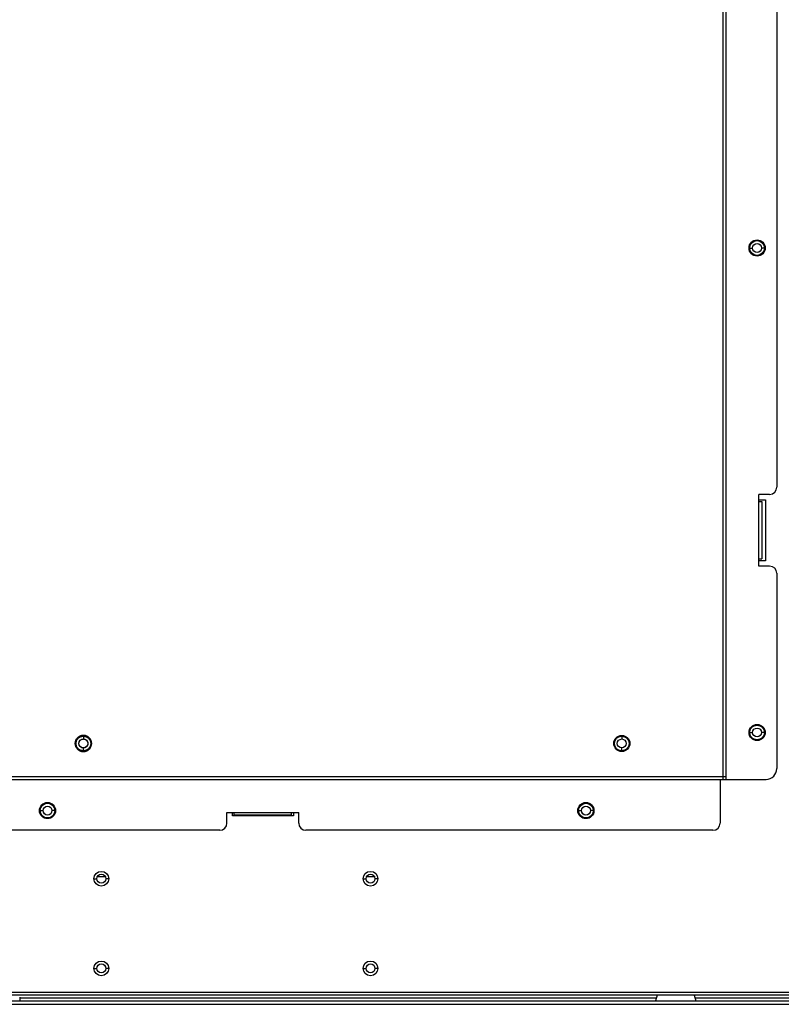
# Model space of a CAD drawing. Extents: x 0 to 1189, y 0 to 841.
# Drawn here: x 1004 to 1057, y 305 to 374 of the extents above; entities that cross this region are included whole.
import ezdxf

# ---------------------------------------------------------------- set-up
doc = ezdxf.new("R2010")
doc.units = 0
doc.layers.get('0').update_dxf_attribs({"linetype": 'CONTINUOUS'})
for name, color, linetype in [('02___PRT_ALL_AXES', 7, 'CONTINUOUS'), ('02__ASM_ALL_AXES', 7, 'CONTINUOUS'), ('7_ALL_FEATURES', 7, 'CONTINUOUS')]:
    doc.layers.add(name, color=color, linetype=linetype)

# ---------------------------------------------------------------- blocks, each defined once
blk = doc.blocks.new('SE2744')
at = {"color": 7, "linetype": 'CONTINUOUS'}
for p, q in [((1008.802, 322.947), (1008.807, 322.948)), ((1008.807, 322.948), (1008.813, 322.948)), ((1008.813, 322.948), (1008.822, 322.949)), ((1008.822, 322.949), (1008.832, 322.95)), ((1008.832, 322.95), (1008.841, 322.952)), ((1008.841, 322.952), (1008.85, 322.953)), ((1008.85, 322.953), (1008.86, 322.955)), ((1008.86, 322.955), (1008.869, 322.957)), ((1008.869, 322.957), (1008.88, 322.959)), ((1008.88, 322.959), (1008.89, 322.962)), ((1008.89, 322.962), (1008.901, 322.964)), ((1008.901, 322.964), (1008.912, 322.967)), ((1008.912, 322.967), (1008.922, 322.97)), ((1008.922, 322.97), (1008.933, 322.974)), ((1008.933, 322.974), (1008.943, 322.977)), ((1008.943, 322.977), (1008.954, 322.981)), ((1008.954, 322.981), (1008.964, 322.985)), ((1008.964, 322.985), (1008.974, 322.989)), ((1008.974, 322.989), (1008.984, 322.993)), ((1008.984, 322.993), (1008.993, 322.998)), ((1008.993, 322.998), (1009.002, 323.002)), ((1009.002, 323.002), (1009.011, 323.006)), ((1009.011, 323.006), (1009.02, 323.011)), ((1009.02, 323.011), (1009.028, 323.016)), ((1009.028, 323.016), (1009.037, 323.021)), ((1009.037, 323.021), (1009.046, 323.026)), ((1009.046, 323.026), (1009.054, 323.031)), ((1009.054, 323.031), (1009.063, 323.036))]:
    blk.add_line(p, q, dxfattribs=at)
blk = doc.blocks.new('SE2752')
at = {"color": 7, "linetype": 'CONTINUOUS'}
for p, q in [((1008.709, 322.947), (1008.715, 322.947)), ((1008.715, 322.947), (1008.721, 322.946)), ((1008.721, 322.946), (1008.726, 322.946)), ((1008.726, 322.946), (1008.732, 322.946)), ((1008.732, 322.946), (1008.738, 322.946)), ((1008.738, 322.946), (1008.744, 322.945)), ((1008.744, 322.945), (1008.75, 322.945)), ((1008.75, 322.945), (1008.756, 322.945)), ((1008.756, 322.945), (1008.761, 322.945)), ((1008.761, 322.945), (1008.767, 322.945)), ((1008.767, 322.945), (1008.773, 322.946)), ((1008.773, 322.946), (1008.779, 322.946)), ((1008.779, 322.946), (1008.784, 322.946)), ((1008.784, 322.946), (1008.79, 322.946)), ((1008.79, 322.946), (1008.796, 322.947)), ((1008.796, 322.947), (1008.802, 322.947))]:
    blk.add_line(p, q, dxfattribs=at)
blk = doc.blocks.new('SE2804')
at = {"color": 7, "linetype": 'CONTINUOUS'}
for p, q in [((1008.447, 323.037), (1008.456, 323.032)), ((1008.456, 323.032), (1008.464, 323.026)), ((1008.464, 323.026), (1008.473, 323.021)), ((1008.473, 323.021), (1008.482, 323.016)), ((1008.482, 323.016), (1008.491, 323.011)), ((1008.491, 323.011), (1008.5, 323.007)), ((1008.5, 323.007), (1008.509, 323.002)), ((1008.509, 323.002), (1008.518, 322.998)), ((1008.518, 322.998), (1008.527, 322.994)), ((1008.527, 322.994), (1008.537, 322.989)), ((1008.537, 322.989), (1008.547, 322.985)), ((1008.547, 322.985), (1008.557, 322.981)), ((1008.557, 322.981), (1008.568, 322.977)), ((1008.568, 322.977), (1008.578, 322.974)), ((1008.578, 322.974), (1008.589, 322.97)), ((1008.589, 322.97), (1008.599, 322.967)), ((1008.599, 322.967), (1008.61, 322.964)), ((1008.61, 322.964), (1008.621, 322.962)), ((1008.621, 322.962), (1008.631, 322.959)), ((1008.631, 322.959), (1008.642, 322.957)), ((1008.642, 322.957), (1008.651, 322.955)), ((1008.651, 322.955), (1008.661, 322.953)), ((1008.661, 322.953), (1008.67, 322.952)), ((1008.67, 322.952), (1008.679, 322.95)), ((1008.679, 322.95), (1008.689, 322.949)), ((1008.689, 322.949), (1008.698, 322.948)), ((1008.698, 322.948), (1008.709, 322.947))]:
    blk.add_line(p, q, dxfattribs=at)
blk = doc.blocks.new('SE2917')
at = {"color": 7, "linetype": 'CONTINUOUS'}
for p, q in [((1008.376, 323.093), (1008.38, 323.089)), ((1008.38, 323.089), (1008.384, 323.085)), ((1008.384, 323.085), (1008.389, 323.081)), ((1008.389, 323.081), (1008.393, 323.077)), ((1008.393, 323.077), (1008.398, 323.074)), ((1008.398, 323.074), (1008.403, 323.07)), ((1008.403, 323.07), (1008.407, 323.066)), ((1008.407, 323.066), (1008.412, 323.062)), ((1008.412, 323.062), (1008.417, 323.059)), ((1008.417, 323.059), (1008.422, 323.055)), ((1008.422, 323.055), (1008.426, 323.052)), ((1008.426, 323.052), (1008.431, 323.048)), ((1008.431, 323.048), (1008.436, 323.045)), ((1008.436, 323.045), (1008.441, 323.041)), ((1008.441, 323.041), (1008.444, 323.039)), ((1008.444, 323.039), (1008.447, 323.037))]:
    blk.add_line(p, q, dxfattribs=at)
blk = doc.blocks.new('SE2918')
at = {"color": 7, "linetype": 'CONTINUOUS'}
for p, q in [((1008.313, 323.161), (1008.317, 323.156)), ((1008.317, 323.156), (1008.321, 323.151)), ((1008.321, 323.151), (1008.325, 323.147)), ((1008.325, 323.147), (1008.328, 323.142)), ((1008.328, 323.142), (1008.333, 323.137)), ((1008.333, 323.137), (1008.337, 323.133)), ((1008.337, 323.133), (1008.341, 323.128)), ((1008.341, 323.128), (1008.345, 323.123)), ((1008.345, 323.123), (1008.349, 323.119)), ((1008.349, 323.119), (1008.354, 323.114)), ((1008.354, 323.114), (1008.358, 323.11)), ((1008.358, 323.11), (1008.362, 323.106)), ((1008.362, 323.106), (1008.366, 323.102)), ((1008.366, 323.102), (1008.37, 323.098)), ((1008.37, 323.098), (1008.374, 323.095))]:
    blk.add_line(p, q, dxfattribs=at)
blk = doc.blocks.new('SE3017')
at = {"color": 7, "linetype": 'CONTINUOUS'}
for p, q in [((1008.262, 323.238), (1008.265, 323.233)), ((1008.265, 323.233), (1008.268, 323.228)), ((1008.268, 323.228), (1008.271, 323.223)), ((1008.271, 323.223), (1008.274, 323.218)), ((1008.274, 323.218), (1008.277, 323.213)), ((1008.277, 323.213), (1008.28, 323.208)), ((1008.28, 323.208), (1008.283, 323.203)), ((1008.283, 323.203), (1008.286, 323.198)), ((1008.286, 323.198), (1008.289, 323.193)), ((1008.289, 323.193), (1008.293, 323.188)), ((1008.293, 323.188), (1008.296, 323.183)), ((1008.296, 323.183), (1008.3, 323.179)), ((1008.3, 323.179), (1008.303, 323.174)), ((1008.303, 323.174), (1008.307, 323.169)), ((1008.307, 323.169), (1008.31, 323.164))]:
    blk.add_line(p, q, dxfattribs=at)
blk = doc.blocks.new('SE3081')
at = {"color": 7, "linetype": 'CONTINUOUS'}
for p, q in [((1008.224, 323.323), (1008.226, 323.317)), ((1008.226, 323.317), (1008.228, 323.312)), ((1008.228, 323.312), (1008.231, 323.306)), ((1008.231, 323.306), (1008.233, 323.3)), ((1008.233, 323.3), (1008.235, 323.295)), ((1008.235, 323.295), (1008.237, 323.289)), ((1008.237, 323.289), (1008.24, 323.284)), ((1008.24, 323.284), (1008.242, 323.278)), ((1008.242, 323.278), (1008.244, 323.273)), ((1008.244, 323.273), (1008.247, 323.268)), ((1008.247, 323.268), (1008.249, 323.263)), ((1008.249, 323.263), (1008.252, 323.257)), ((1008.252, 323.257), (1008.255, 323.252)), ((1008.255, 323.252), (1008.257, 323.247)), ((1008.257, 323.247), (1008.26, 323.242))]:
    blk.add_line(p, q, dxfattribs=at)
blk = doc.blocks.new('SE3087')
at = {"color": 7, "linetype": 'CONTINUOUS'}
for p, q in [((1008.201, 323.413), (1008.202, 323.408)), ((1008.202, 323.408), (1008.203, 323.404)), ((1008.203, 323.404), (1008.204, 323.399)), ((1008.204, 323.399), (1008.205, 323.394)), ((1008.205, 323.394), (1008.206, 323.389)), ((1008.206, 323.389), (1008.207, 323.383)), ((1008.207, 323.383), (1008.208, 323.377)), ((1008.208, 323.377), (1008.21, 323.372)), ((1008.21, 323.372), (1008.211, 323.366)), ((1008.211, 323.366), (1008.213, 323.36)), ((1008.213, 323.36), (1008.214, 323.355)), ((1008.214, 323.355), (1008.216, 323.349)), ((1008.216, 323.349), (1008.218, 323.344)), ((1008.218, 323.344), (1008.219, 323.338)), ((1008.219, 323.338), (1008.221, 323.332)), ((1008.221, 323.332), (1008.223, 323.327))]:
    blk.add_line(p, q, dxfattribs=at)
blk = doc.blocks.new('SE3095')
at = {"color": 7, "linetype": 'CONTINUOUS'}
for p, q in [((1008.195, 323.469), (1008.195, 323.465)), ((1008.195, 323.465), (1008.195, 323.46)), ((1008.195, 323.46), (1008.196, 323.455)), ((1008.196, 323.455), (1008.196, 323.45)), ((1008.196, 323.45), (1008.197, 323.446)), ((1008.197, 323.446), (1008.197, 323.441)), ((1008.197, 323.441), (1008.198, 323.437)), ((1008.198, 323.437), (1008.198, 323.432)), ((1008.198, 323.432), (1008.199, 323.427)), ((1008.199, 323.427), (1008.2, 323.423)), ((1008.2, 323.423), (1008.2, 323.418))]:
    blk.add_line(p, q, dxfattribs=at)
blk = doc.blocks.new('SE3096')
at = {"color": 7, "linetype": 'CONTINUOUS'}
for p, q in [((1008.323, 323.867), (1008.312, 323.854)), ((1008.334, 323.88), (1008.323, 323.867)), ((1008.346, 323.893), (1008.334, 323.88)), ((1008.358, 323.906), (1008.346, 323.893)), ((1008.373, 323.921), (1008.358, 323.906)), ((1008.39, 323.935), (1008.373, 323.921)), ((1008.406, 323.949), (1008.39, 323.935)), ((1008.423, 323.962), (1008.406, 323.949)), ((1008.441, 323.975), (1008.423, 323.962)), ((1008.459, 323.986), (1008.441, 323.975)), ((1008.478, 323.998), (1008.459, 323.986)), ((1008.497, 324.008), (1008.478, 323.998)), ((1008.517, 324.018), (1008.497, 324.008)), ((1008.537, 324.027), (1008.517, 324.018)), ((1008.557, 324.035), (1008.537, 324.027)), ((1008.578, 324.042), (1008.557, 324.035)), ((1008.599, 324.049), (1008.578, 324.042)), ((1008.621, 324.054), (1008.599, 324.049)), ((1008.642, 324.059), (1008.621, 324.054)), ((1008.661, 324.063), (1008.642, 324.059)), ((1008.679, 324.066), (1008.661, 324.063)), ((1008.698, 324.068), (1008.679, 324.066)), ((1008.717, 324.069), (1008.698, 324.068)), ((1008.736, 324.07), (1008.717, 324.069)), ((1008.756, 324.071), (1008.736, 324.07)), ((1008.775, 324.07), (1008.756, 324.071)), ((1008.794, 324.069), (1008.775, 324.07)), ((1008.813, 324.068), (1008.794, 324.069)), ((1008.832, 324.066), (1008.813, 324.068)), ((1008.85, 324.063), (1008.832, 324.066)), ((1008.869, 324.059), (1008.85, 324.063)), ((1008.89, 324.054), (1008.869, 324.059)), ((1008.912, 324.049), (1008.89, 324.054)), ((1008.933, 324.042), (1008.912, 324.049)), ((1008.954, 324.035), (1008.933, 324.042)), ((1008.974, 324.027), (1008.954, 324.035)), ((1008.994, 324.018), (1008.974, 324.027)), ((1009.014, 324.008), (1008.994, 324.018)), ((1009.033, 323.998), (1009.014, 324.008)), ((1009.052, 323.986), (1009.033, 323.998)), ((1009.07, 323.975), (1009.052, 323.986)), ((1009.088, 323.962), (1009.07, 323.975)), ((1009.105, 323.949), (1009.088, 323.962)), ((1009.122, 323.935), (1009.105, 323.949)), ((1009.138, 323.921), (1009.122, 323.935)), ((1009.153, 323.906), (1009.138, 323.921)), ((1009.168, 323.89), (1009.153, 323.906)), ((1009.183, 323.874), (1009.168, 323.89)), ((1009.196, 323.857), (1009.183, 323.874)), ((1009.21, 323.84), (1009.196, 323.857)), ((1009.222, 323.823), (1009.21, 323.84)), ((1009.234, 323.804), (1009.222, 323.823)), ((1009.245, 323.785), (1009.234, 323.804)), ((1009.255, 323.766), (1009.245, 323.785)), ((1009.265, 323.747), (1009.255, 323.766)), ((1009.274, 323.727), (1009.265, 323.747)), ((1009.282, 323.706), (1009.274, 323.727)), ((1009.289, 323.685), (1009.282, 323.706)), ((1009.296, 323.664), (1009.289, 323.685)), ((1009.302, 323.643), (1009.296, 323.664)), ((1009.307, 323.621), (1009.302, 323.643)), ((1009.31, 323.603), (1009.307, 323.621)), ((1009.313, 323.584), (1009.31, 323.603)), ((1009.315, 323.565), (1009.313, 323.584)), ((1009.317, 323.546), (1009.315, 323.565)), ((1009.318, 323.527), (1009.317, 323.546)), ((1009.318, 323.508), (1009.318, 323.527))]:
    blk.add_line(p, q, dxfattribs=at)
blk = doc.blocks.new('SE3100')
at = {"color": 7, "linetype": 'CONTINUOUS'}
for p, q in [((1008.443, 323.508), (1008.443, 323.52)), ((1008.443, 323.495), (1008.443, 323.508)), ((1008.444, 323.482), (1008.443, 323.495)), ((1008.445, 323.47), (1008.444, 323.482)), ((1008.447, 323.457), (1008.445, 323.47)), ((1008.449, 323.445), (1008.447, 323.457)), ((1008.452, 323.433), (1008.449, 323.445)), ((1008.455, 323.421), (1008.452, 323.433)), ((1008.459, 323.409), (1008.455, 323.421)), ((1008.463, 323.398), (1008.459, 323.409)), ((1008.468, 323.386), (1008.463, 323.398)), ((1008.473, 323.375), (1008.468, 323.386)), ((1008.478, 323.364), (1008.473, 323.375)), ((1008.484, 323.354), (1008.478, 323.364)), ((1008.49, 323.343), (1008.484, 323.354)), ((1008.496, 323.333), (1008.49, 323.343)), ((1008.503, 323.323), (1008.496, 323.333)), ((1008.511, 323.314), (1008.503, 323.323)), ((1008.518, 323.305), (1008.511, 323.314)), ((1008.526, 323.296), (1008.518, 323.305)), ((1008.535, 323.287), (1008.526, 323.296)), ((1008.543, 323.278), (1008.535, 323.287)), ((1008.552, 323.27), (1008.543, 323.278)), ((1008.562, 323.263), (1008.552, 323.27)), ((1008.571, 323.255), (1008.562, 323.263)), ((1008.581, 323.249), (1008.571, 323.255)), ((1008.591, 323.242), (1008.581, 323.249)), ((1008.602, 323.236), (1008.591, 323.242)), ((1008.612, 323.23), (1008.602, 323.236)), ((1008.623, 323.225), (1008.612, 323.23)), ((1008.634, 323.22), (1008.623, 323.225)), ((1008.645, 323.215), (1008.634, 323.22)), ((1008.657, 323.211), (1008.645, 323.215)), ((1008.669, 323.208), (1008.657, 323.211)), ((1008.681, 323.204), (1008.669, 323.208)), ((1008.693, 323.202), (1008.681, 323.204)), ((1008.705, 323.199), (1008.693, 323.202)), ((1008.718, 323.198), (1008.705, 323.199)), ((1008.73, 323.196), (1008.718, 323.198)), ((1008.743, 323.196), (1008.73, 323.196)), ((1008.756, 323.195), (1008.743, 323.196)), ((1008.768, 323.196), (1008.756, 323.195)), ((1008.781, 323.196), (1008.768, 323.196)), ((1008.793, 323.198), (1008.781, 323.196)), ((1008.806, 323.199), (1008.793, 323.198)), ((1008.819, 323.202), (1008.806, 323.199)), ((1008.831, 323.204), (1008.819, 323.202)), ((1008.842, 323.208), (1008.831, 323.204)), ((1008.854, 323.211), (1008.842, 323.208)), ((1008.866, 323.215), (1008.854, 323.211)), ((1008.877, 323.22), (1008.866, 323.215)), ((1008.888, 323.225), (1008.877, 323.22)), ((1008.899, 323.23), (1008.888, 323.225)), ((1008.91, 323.236), (1008.899, 323.23)), ((1008.92, 323.242), (1008.91, 323.236)), ((1008.93, 323.249), (1008.92, 323.242)), ((1008.94, 323.255), (1008.93, 323.249)), ((1008.949, 323.263), (1008.94, 323.255)), ((1008.959, 323.27), (1008.949, 323.263)), ((1008.968, 323.278), (1008.959, 323.27)), ((1008.976, 323.287), (1008.968, 323.278)), ((1008.985, 323.296), (1008.976, 323.287)), ((1008.993, 323.305), (1008.985, 323.296)), ((1009.001, 323.314), (1008.993, 323.305)), ((1009.008, 323.323), (1009.001, 323.314)), ((1009.015, 323.333), (1009.008, 323.323)), ((1009.021, 323.343), (1009.015, 323.333)), ((1009.027, 323.354), (1009.021, 323.343)), ((1009.033, 323.364), (1009.027, 323.354)), ((1009.039, 323.375), (1009.033, 323.364)), ((1009.043, 323.386), (1009.039, 323.375)), ((1009.048, 323.398), (1009.043, 323.386)), ((1009.052, 323.409), (1009.048, 323.398)), ((1009.056, 323.421), (1009.052, 323.409)), ((1009.059, 323.433), (1009.056, 323.421)), ((1009.062, 323.445), (1009.059, 323.433)), ((1009.064, 323.457), (1009.062, 323.445)), ((1009.066, 323.47), (1009.064, 323.457)), ((1009.067, 323.482), (1009.066, 323.47)), ((1009.068, 323.495), (1009.067, 323.482)), ((1009.068, 323.508), (1009.068, 323.495))]:
    blk.add_line(p, q, dxfattribs=at)
blk = doc.blocks.new('SE3101')
at = {"color": 7, "linetype": 'CONTINUOUS'}
for p, q in [((1008.552, 323.745), (1008.562, 323.753)), ((1008.562, 323.753), (1008.571, 323.76)), ((1008.571, 323.76), (1008.581, 323.767)), ((1008.581, 323.767), (1008.591, 323.774)), ((1008.591, 323.774), (1008.602, 323.78)), ((1008.602, 323.78), (1008.612, 323.786)), ((1008.612, 323.786), (1008.623, 323.791)), ((1008.623, 323.791), (1008.634, 323.796)), ((1008.634, 323.796), (1008.645, 323.8)), ((1008.645, 323.8), (1008.657, 323.804)), ((1008.657, 323.804), (1008.669, 323.808)), ((1008.669, 323.808), (1008.681, 323.811)), ((1008.681, 323.811), (1008.693, 323.814)), ((1008.693, 323.814), (1008.705, 323.816)), ((1008.705, 323.816), (1008.718, 323.818)), ((1008.718, 323.818), (1008.73, 323.819)), ((1008.73, 323.819), (1008.743, 323.82)), ((1008.743, 323.82), (1008.756, 323.82)), ((1008.756, 323.82), (1008.768, 323.82)), ((1008.768, 323.82), (1008.781, 323.819)), ((1008.781, 323.819), (1008.793, 323.818)), ((1008.793, 323.818), (1008.806, 323.816)), ((1008.806, 323.816), (1008.819, 323.814)), ((1008.819, 323.814), (1008.831, 323.811)), ((1008.831, 323.811), (1008.842, 323.808)), ((1008.842, 323.808), (1008.854, 323.804)), ((1008.854, 323.804), (1008.866, 323.8)), ((1008.866, 323.8), (1008.877, 323.796)), ((1008.877, 323.796), (1008.888, 323.791)), ((1008.888, 323.791), (1008.899, 323.786)), ((1008.899, 323.786), (1008.91, 323.78)), ((1008.91, 323.78), (1008.92, 323.774)), ((1008.92, 323.774), (1008.93, 323.767)), ((1008.93, 323.767), (1008.94, 323.76)), ((1008.94, 323.76), (1008.949, 323.753)), ((1008.949, 323.753), (1008.959, 323.745)), ((1008.443, 323.52), (1008.444, 323.533)), ((1008.444, 323.533), (1008.445, 323.546)), ((1008.445, 323.546), (1008.447, 323.558)), ((1008.447, 323.558), (1008.449, 323.571)), ((1008.449, 323.571), (1008.452, 323.583)), ((1008.452, 323.583), (1008.455, 323.595)), ((1008.455, 323.595), (1008.459, 323.606)), ((1008.459, 323.606), (1008.463, 323.618)), ((1008.463, 323.618), (1008.468, 323.629)), ((1008.468, 323.629), (1008.473, 323.64)), ((1008.473, 323.64), (1008.478, 323.651)), ((1008.478, 323.651), (1008.484, 323.662)), ((1008.484, 323.662), (1008.49, 323.672)), ((1008.49, 323.672), (1008.496, 323.682)), ((1008.496, 323.682), (1008.503, 323.692)), ((1008.503, 323.692), (1008.511, 323.702)), ((1008.511, 323.702), (1008.518, 323.711)), ((1008.518, 323.711), (1008.526, 323.72)), ((1008.526, 323.72), (1008.535, 323.729)), ((1008.535, 323.729), (1008.543, 323.737)), ((1008.543, 323.737), (1008.552, 323.745)), ((1008.959, 323.745), (1008.968, 323.737)), ((1008.968, 323.737), (1008.976, 323.729)), ((1008.976, 323.729), (1008.985, 323.72)), ((1008.985, 323.72), (1008.993, 323.711)), ((1008.993, 323.711), (1009.001, 323.702)), ((1009.001, 323.702), (1009.008, 323.692)), ((1009.008, 323.692), (1009.015, 323.682)), ((1009.015, 323.682), (1009.021, 323.672)), ((1009.021, 323.672), (1009.027, 323.662)), ((1009.027, 323.662), (1009.033, 323.651)), ((1009.033, 323.651), (1009.039, 323.64)), ((1009.039, 323.64), (1009.043, 323.629)), ((1009.043, 323.629), (1009.048, 323.618)), ((1009.048, 323.618), (1009.052, 323.606)), ((1009.052, 323.606), (1009.056, 323.595)), ((1009.056, 323.595), (1009.059, 323.583)), ((1009.059, 323.583), (1009.062, 323.571)), ((1009.062, 323.571), (1009.064, 323.558)), ((1009.064, 323.558), (1009.066, 323.546)), ((1009.066, 323.546), (1009.067, 323.533)), ((1009.067, 323.533), (1009.068, 323.52)), ((1009.068, 323.52), (1009.068, 323.508))]:
    blk.add_line(p, q, dxfattribs=at)
blk = doc.blocks.new('SE3102')
at = {"color": 7, "linetype": 'CONTINUOUS'}
for p, q in [((1008.194, 323.523), (1008.193, 323.519)), ((1008.193, 323.519), (1008.193, 323.516)), ((1008.193, 323.516), (1008.193, 323.512)), ((1008.195, 323.546), (1008.194, 323.542)), ((1008.194, 323.542), (1008.194, 323.539)), ((1008.194, 323.539), (1008.194, 323.535)), ((1008.194, 323.535), (1008.194, 323.531)), ((1008.194, 323.531), (1008.194, 323.527)), ((1008.194, 323.527), (1008.194, 323.523))]:
    blk.add_line(p, q, dxfattribs=at)
blk = doc.blocks.new('SE3104')
at = {"color": 7, "linetype": 'CONTINUOUS'}
for p, q in [((1008.196, 323.561), (1008.195, 323.556)), ((1008.195, 323.556), (1008.195, 323.551)), ((1008.195, 323.551), (1008.195, 323.546)), ((1008.197, 323.57), (1008.196, 323.565)), ((1008.196, 323.565), (1008.196, 323.561)), ((1008.198, 323.579), (1008.197, 323.575)), ((1008.197, 323.575), (1008.197, 323.57)), ((1008.199, 323.588), (1008.198, 323.584)), ((1008.198, 323.584), (1008.198, 323.579)), ((1008.2, 323.593), (1008.199, 323.588)), ((1008.2, 323.598), (1008.2, 323.593))]:
    blk.add_line(p, q, dxfattribs=at)
blk = doc.blocks.new('SE3135')
at = {"color": 7, "linetype": 'CONTINUOUS'}
for p, q in [((1008.202, 323.607), (1008.201, 323.602)), ((1008.203, 323.612), (1008.202, 323.607)), ((1008.204, 323.617), (1008.203, 323.612)), ((1008.205, 323.621), (1008.204, 323.617)), ((1008.206, 323.627), (1008.205, 323.621)), ((1008.207, 323.633), (1008.206, 323.627)), ((1008.209, 323.638), (1008.207, 323.633)), ((1008.21, 323.644), (1008.209, 323.638)), ((1008.211, 323.65), (1008.21, 323.644)), ((1008.213, 323.656), (1008.211, 323.65)), ((1008.214, 323.661), (1008.213, 323.656)), ((1008.216, 323.667), (1008.214, 323.661)), ((1008.218, 323.672), (1008.216, 323.667)), ((1008.219, 323.678), (1008.218, 323.672)), ((1008.221, 323.684), (1008.219, 323.678)), ((1008.223, 323.689), (1008.221, 323.684))]:
    blk.add_line(p, q, dxfattribs=at)
blk = doc.blocks.new('SE3136')
at = {"color": 7, "linetype": 'CONTINUOUS'}
for p, q in [((1008.247, 323.748), (1008.245, 323.743)), ((1008.25, 323.754), (1008.247, 323.748)), ((1008.252, 323.759), (1008.25, 323.754)), ((1008.255, 323.764), (1008.252, 323.759)), ((1008.258, 323.769), (1008.255, 323.764)), ((1008.26, 323.775), (1008.258, 323.769)), ((1008.226, 323.698), (1008.224, 323.692)), ((1008.228, 323.704), (1008.226, 323.698)), ((1008.23, 323.71), (1008.228, 323.704)), ((1008.233, 323.715), (1008.23, 323.71)), ((1008.235, 323.721), (1008.233, 323.715)), ((1008.237, 323.727), (1008.235, 323.721)), ((1008.24, 323.732), (1008.237, 323.727)), ((1008.242, 323.738), (1008.24, 323.732)), ((1008.245, 323.743), (1008.242, 323.738))]:
    blk.add_line(p, q, dxfattribs=at)
blk = doc.blocks.new('SE3148')
at = {"color": 7, "linetype": 'CONTINUOUS'}
for p, q in [((1009.199, 323.162), (1009.205, 323.17)), ((1009.205, 323.17), (1009.211, 323.177)), ((1009.211, 323.177), (1009.216, 323.185)), ((1009.216, 323.185), (1009.222, 323.193)), ((1009.222, 323.193), (1009.229, 323.203)), ((1009.229, 323.203), (1009.235, 323.214)), ((1009.235, 323.214), (1009.241, 323.224)), ((1009.241, 323.224), (1009.247, 323.235)), ((1009.247, 323.235), (1009.253, 323.245)), ((1009.253, 323.245), (1009.259, 323.256)), ((1009.259, 323.256), (1009.264, 323.267)), ((1009.264, 323.267), (1009.269, 323.278)), ((1009.269, 323.278), (1009.274, 323.289)), ((1009.274, 323.289), (1009.279, 323.3)), ((1009.279, 323.3), (1009.283, 323.312)), ((1009.283, 323.312), (1009.287, 323.323)), ((1009.287, 323.323), (1009.291, 323.335)), ((1009.291, 323.335), (1009.295, 323.347)), ((1009.295, 323.347), (1009.298, 323.359)), ((1009.298, 323.359), (1009.301, 323.37)), ((1009.301, 323.37), (1009.304, 323.382)), ((1009.304, 323.382), (1009.307, 323.394)), ((1009.307, 323.394), (1009.309, 323.406)), ((1009.309, 323.406), (1009.311, 323.417)), ((1009.311, 323.417), (1009.312, 323.428)), ((1009.312, 323.428), (1009.314, 323.439)), ((1009.314, 323.439), (1009.315, 323.45)), ((1009.315, 323.45), (1009.316, 323.462)), ((1009.316, 323.462), (1009.317, 323.473)), ((1009.317, 323.473), (1009.318, 323.485)), ((1009.318, 323.496), (1009.318, 323.508)), ((1009.318, 323.485), (1009.318, 323.496))]:
    blk.add_line(p, q, dxfattribs=at)
blk = doc.blocks.new('SE3149')
at = {"color": 7, "linetype": 'CONTINUOUS'}
for p, q in [((1008.264, 323.782), (1008.261, 323.777)), ((1008.267, 323.787), (1008.264, 323.782)), ((1008.27, 323.792), (1008.267, 323.787)), ((1008.273, 323.797), (1008.27, 323.792)), ((1008.276, 323.802), (1008.273, 323.797)), ((1008.279, 323.807), (1008.276, 323.802)), ((1008.283, 323.813), (1008.279, 323.807)), ((1008.286, 323.818), (1008.283, 323.813)), ((1008.289, 323.823), (1008.286, 323.818)), ((1008.293, 323.828), (1008.289, 323.823)), ((1008.297, 323.833), (1008.293, 323.828)), ((1008.3, 323.838), (1008.297, 323.833)), ((1008.304, 323.843), (1008.3, 323.838)), ((1008.308, 323.849), (1008.304, 323.843)), ((1008.312, 323.854), (1008.308, 323.849))]:
    blk.add_line(p, q, dxfattribs=at)
blk = doc.blocks.new('SE3150')
at = {"color": 7, "linetype": 'CONTINUOUS'}
for p, q in [((1009.136, 323.093), (1009.14, 323.098)), ((1009.14, 323.098), (1009.145, 323.102)), ((1009.145, 323.102), (1009.149, 323.106)), ((1009.149, 323.106), (1009.153, 323.11)), ((1009.153, 323.11), (1009.158, 323.115)), ((1009.158, 323.115), (1009.162, 323.119)), ((1009.162, 323.119), (1009.166, 323.124)), ((1009.166, 323.124), (1009.171, 323.128)), ((1009.171, 323.128), (1009.175, 323.133)), ((1009.175, 323.133), (1009.179, 323.138)), ((1009.179, 323.138), (1009.183, 323.142)), ((1009.183, 323.142), (1009.187, 323.147)), ((1009.187, 323.147), (1009.191, 323.152)), ((1009.191, 323.152), (1009.195, 323.157)), ((1009.195, 323.157), (1009.199, 323.162))]:
    blk.add_line(p, q, dxfattribs=at)
blk = doc.blocks.new('SE3153')
at = {"color": 7, "linetype": 'CONTINUOUS'}
for p, q in [((1009.094, 323.059), (1009.099, 323.062)), ((1009.099, 323.062), (1009.104, 323.066)), ((1009.104, 323.066), (1009.109, 323.07)), ((1009.109, 323.07), (1009.113, 323.074)), ((1009.113, 323.074), (1009.118, 323.078)), ((1009.118, 323.078), (1009.122, 323.081)), ((1009.122, 323.081), (1009.127, 323.085)), ((1009.127, 323.085), (1009.131, 323.089)), ((1009.131, 323.089), (1009.136, 323.093)), ((1009.063, 323.036), (1009.066, 323.039)), ((1009.066, 323.039), (1009.07, 323.041)), ((1009.07, 323.041), (1009.075, 323.045)), ((1009.075, 323.045), (1009.08, 323.048)), ((1009.08, 323.048), (1009.085, 323.052)), ((1009.085, 323.052), (1009.09, 323.055)), ((1009.09, 323.055), (1009.094, 323.059))]:
    blk.add_line(p, q, dxfattribs=at)

msp = doc.modelspace()

# ---------------------------------------------------------------- linework, layer by layer
at = {"color": 7, "linetype": 'CONTINUOUS'}
for p, q in [((1053.306, 321.008), (1053.306, 464.588)), ((1053.506, 462.138), (1053.506, 321.008)), ((1057.056, 432.863), (1057.056, 341.363)), ((1055.168, 358.023), (1055.368, 358.023)), ((1056.193, 358.023), (1055.993, 358.023)), ((1056.556, 340.863), (1055.806, 340.863)), ((1055.806, 335.863), (1055.806, 340.863)), ((1055.806, 340.363), (1056.006, 340.363)), ((1056.006, 340.363), (1056.006, 336.363)), ((1055.806, 336.363), (1056.006, 336.363)), ((1056.556, 335.863), (1055.806, 335.863)), ((1057.056, 335.363), (1057.056, 321.758)), ((1008.261, 323.777), (1008.26, 323.775)), ((1008.756, 324.02), (1008.756, 323.82)), ((1046.256, 324.02), (1046.256, 323.82)), ((1055.168, 324.273), (1055.368, 324.273)), ((1056.193, 324.273), (1055.993, 324.273)), ((1008.193, 323.512), (1008.193, 323.504)), ((1008.193, 323.504), (1008.194, 323.489)), ((1008.194, 323.489), (1008.195, 323.469)), ((1008.201, 323.602), (1008.2, 323.598)), ((1008.2, 323.418), (1008.201, 323.413)), ((1008.224, 323.692), (1008.223, 323.689)), ((1008.223, 323.327), (1008.224, 323.323)), ((1008.26, 323.242), (1008.262, 323.238)), ((1008.31, 323.164), (1008.313, 323.161)), ((1008.374, 323.095), (1008.376, 323.093)), ((1008.756, 322.995), (1008.756, 323.195)), ((1046.256, 322.995), (1046.256, 323.195)), ((847.256, 321.008), (1056.306, 321.008)), ((1053.106, 321.008), (1053.106, 317.958)), ((1005.743, 318.833), (1005.943, 318.833)), ((1006.768, 318.833), (1006.568, 318.833)), ((1018.756, 317.958), (1018.756, 318.708)), ((1023.756, 317.958), (1023.756, 318.708)), ((1043.243, 318.833), (1043.443, 318.833)), ((1044.268, 318.833), (1044.068, 318.833)), ((1018.256, 317.458), (881.756, 317.458)), ((1052.606, 317.458), (1024.256, 317.458)), ((1010.317, 314.213), (1009.692, 314.213)), ((1029.067, 314.213), (1028.442, 314.213)), ((1009.492, 314.088), (1009.692, 314.088)), ((1010.517, 314.088), (1010.317, 314.088)), ((1028.242, 314.088), (1028.442, 314.088)), ((1029.267, 314.088), (1029.067, 314.088)), ((1009.492, 307.838), (1009.692, 307.838)), ((1010.517, 307.838), (1010.317, 307.838)), ((1028.242, 307.838), (1028.442, 307.838)), ((1029.267, 307.838), (1029.067, 307.838)), ((1110.131, 306.163), (789.881, 306.163)), ((1110.131, 305.963), (789.881, 305.963)), ((1048.725, 305.963), (1048.6, 305.588)), ((1051.286, 305.963), (1051.411, 305.588)), ((789.881, 305.588), (1110.131, 305.588)), ((993.51, 305.338), (1110.131, 305.338)), ((1004.318, 305.838), (1004.318, 305.588)), ((1004.318, 305.788), (1048.667, 305.788)), ((1051.344, 305.788), (1083.193, 305.788))]:
    msp.add_line(p, q, dxfattribs=at)
for centre, radius in [((1055.681, 358.023), 0.513), ((1055.681, 358.023), 0.312), ((1055.681, 324.273), 0.513), ((1055.681, 324.273), 0.312), ((1008.756, 323.508), 0.513), ((1008.756, 323.508), 0.312), ((1046.256, 323.508), 0.513), ((1046.256, 323.508), 0.312), ((1006.256, 318.833), 0.513), ((1006.256, 318.833), 0.312), ((1043.756, 318.833), 0.513), ((1043.756, 318.833), 0.312), ((1010.004, 314.088), 0.513), ((1010.004, 314.088), 0.312), ((1028.754, 314.088), 0.513), ((1028.754, 314.088), 0.312), ((1010.004, 307.838), 0.513), ((1010.004, 307.838), 0.312), ((1028.754, 307.838), 0.513), ((1028.754, 307.838), 0.312)]:
    msp.add_circle(centre, radius, dxfattribs=at)
for centre, radius, start, end in [((1056.556, 341.363), 0.5, 270, 0), ((1056.556, 335.363), 0.5, 0, 90), ((1056.306, 321.758), 0.75, 270, 0), ((1018.256, 317.958), 0.5, 270, 0), ((1024.256, 317.958), 0.5, 180, 270), ((1052.606, 317.958), 0.5, 270, 0)]:
    msp.add_arc(centre, radius, start, end, dxfattribs=at)
at = {"layer": '02___PRT_ALL_AXES', "color": 7, "linetype": 'CONTINUOUS'}
for p, q in [((1055.806, 340.488), (1056.256, 340.488)), ((1056.256, 340.488), (1056.256, 336.238)), ((1056.256, 336.238), (1055.806, 336.238)), ((1019.131, 318.458), (1019.131, 318.708)), ((1023.381, 318.458), (1019.131, 318.458)), ((1023.381, 318.708), (1023.381, 318.458))]:
    msp.add_line(p, q, dxfattribs=at)
for centre in [(1055.681, 358.023), (1055.681, 324.273), (1008.756, 323.508), (1046.256, 323.508), (1006.256, 318.833), (1043.756, 318.833)]:
    msp.add_circle(centre, 0.563, dxfattribs=at)
at = {"layer": '02__ASM_ALL_AXES', "color": 7, "linetype": 'CONTINUOUS'}
for p in [(1053.506, 462.338), (846.506, 321.208)]:
    msp.add_line(p, (1053.506, 321.208), dxfattribs=at)
at = {"layer": '7_ALL_FEATURES', "color": 7, "linetype": 'CONTINUOUS'}
for p, q in [((1018.756, 318.708), (1023.756, 318.708)), ((1019.256, 318.508), (1019.256, 318.708)), ((1023.256, 318.508), (1019.256, 318.508)), ((1023.256, 318.508), (1023.256, 318.708))]:
    msp.add_line(p, q, dxfattribs=at)

# ---------------------------------------------------------------- block references
for name in ['SE3136', 'SE3149', 'SE3096', 'SE3101', 'SE3102', 'SE3104', 'SE3095', 'SE3135', 'SE3087', 'SE3081', 'SE3017', 'SE2918', 'SE2917', 'SE3100', 'SE3153', 'SE3150', 'SE3148', 'SE2804', 'SE2752', 'SE2744']:
    msp.add_blockref(name, (0, 0))

doc.saveas('drawing.dxf')
